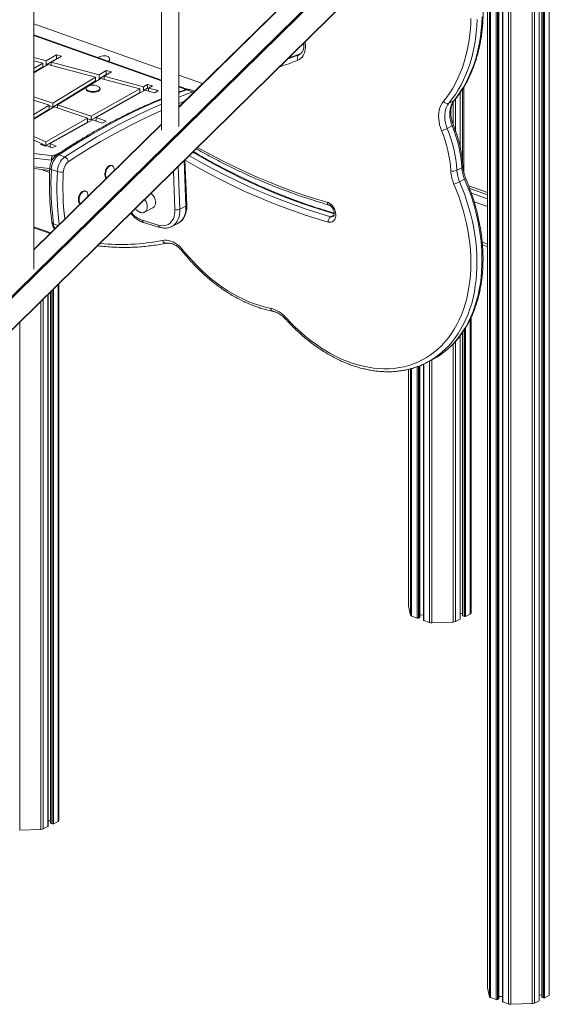
# Model space of a CAD drawing. Units: millimetres. Extents: x -12954 to 34452, y -5845 to 10227.
# Drawn here: x 16564 to 17175, y -2191 to -1055 of the extents above; entities that cross this region are included whole.
import ezdxf

# ---------------------------------------------------------------- set-up
doc = ezdxf.new("R2010")
doc.units = ezdxf.units.MM

msp = doc.modelspace()

# ---------------------------------------------------------------- linework, layer by layer
at = {"color": 7, "linetype": 'Continuous', "lineweight": 15}
for p, q in [((17165.8, -10.5), (17165.8, -2182.4)), ((17163, -2186.2), (17163, -11.9)), ((16747.5, -1178), (16747.5, -667.9)), ((16727.5, -687.5), (16727.5, -1181.9)), ((16580.4, -1342.3), (16580.4, -832.2)), ((16395, -1569.8), (17126.1, -850.9)), ((17103.4, -873.9), (17103.4, -2171.4)), ((17116.4, -2184.3), (17116.4, -877.8)), ((17120.7, -877.5), (17120.7, -2187.7)), ((16894.6, -1010.6), (16747.5, -1155.3)), ((16727.5, -1111.7), (16580.4, -1059.5)), ((16727.5, -1124.4), (16580.4, -1072.2)), ((16580.4, -1098.4), (16594.6, -1102.2)), ((16580.4, -1101.9), (16590.6, -1104.6)), ((16594.6, -1102.2), (16606.3, -1095)), ((16594.6, -1106.7), (16606.3, -1099.6)), ((16600.5, -1103.8), (16612.1, -1096.7)), ((16606.3, -1095), (16612.1, -1096.7)), ((16606.3, -1099.6), (16606.3, -1095)), ((16606.3, -1099.6), (16607, -1099.8)), ((16655.3, -1098), (16654.5, -1098.5)), ((16667.7, -1100.1), (16667.5, -1099.4)), ((16580.4, -1110.8), (16590.6, -1104.6)), ((16580.4, -1116), (16596.5, -1106.2)), ((16580.4, -1115.3), (16590.6, -1109.1)), ((16590.6, -1104.6), (16590.6, -1109.1)), ((16591.3, -1109.3), (16590.6, -1109.1)), ((16594.6, -1102.2), (16594.6, -1106.7)), ((16595.3, -1106.9), (16594.6, -1106.7)), ((16596.5, -1106.2), (16651.5, -1120.8)), ((16600.5, -1103.8), (16655.5, -1118.3)), ((16600.5, -1103.8), (16600.5, -1107.2)), ((16655.5, -1118.3), (16663.9, -1113.2)), ((16663.9, -1113.2), (16669.7, -1114.9)), ((16663.9, -1117.7), (16663.9, -1113.2)), ((16602.2, -1150.8), (16651.5, -1120.8)), ((16607.7, -1152.7), (16657.4, -1122.3)), ((16651.5, -1120.8), (16651.5, -1125.3)), ((16655.5, -1122.9), (16663.9, -1117.7)), ((16655.5, -1118.3), (16655.5, -1122.9)), ((16656.2, -1123.1), (16655.5, -1122.9)), ((16657.4, -1122.3), (16702.5, -1134.3)), ((16661.4, -1119.9), (16669.7, -1114.9)), ((16661.4, -1119.9), (16706.7, -1131.9)), ((16661.4, -1119.9), (16661.4, -1123.4)), ((16663.9, -1117.7), (16664.6, -1117.9)), ((16774.7, -1128.4), (16747.5, -1118.8)), ((16602.2, -1155.4), (16651.5, -1125.3)), ((16640.7, -1134), (16640.7, -1134.9)), ((16646.6, -1165.8), (16702.5, -1134.3)), ((16652.2, -1125.5), (16651.5, -1125.3)), ((16652.1, -1167.6), (16708.5, -1135.9)), ((16656.7, -1134.9), (16656.7, -1134)), ((16702.5, -1134.3), (16702.5, -1138.8)), ((16706.7, -1131.9), (16711.4, -1129.3)), ((16706.7, -1131.9), (16706.7, -1136.4)), ((16706.7, -1136.4), (16711.4, -1133.8)), ((16708.5, -1135.9), (16719.9, -1138.9)), ((16711.4, -1129.3), (16717, -1131.1)), ((16711.4, -1133.8), (16711.4, -1129.3)), ((16711.4, -1133.8), (16712.7, -1134.2)), ((16712.7, -1133.5), (16717, -1131.1)), ((16712.7, -1133.5), (16723.6, -1136.4)), ((16712.7, -1133.5), (16712.7, -1137)), ((16756, -1134.5), (16747.5, -1131.5)), ((16763.7, -1137.9), (16756.8, -1135.5)), ((16765.9, -1137.2), (16760.8, -1135.4)), ((17074.4, -1135.1), (17074.4, -1217.2)), ((16602.2, -1150.8), (16580.4, -1143.5)), ((16598.2, -1153.3), (16580.4, -1147.3)), ((16646.6, -1170.3), (16702.5, -1138.8)), ((16703, -1138.9), (16702.5, -1138.8)), ((16707.2, -1136.6), (16706.7, -1136.4)), ((16723.6, -1136.4), (16719.9, -1138.9)), ((17071.9, -1202.1), (17071.9, -1138.7)), ((16580.4, -1164.1), (16598.2, -1153.3)), ((16580.4, -1169.3), (16603.7, -1155.1)), ((16580.4, -1168.7), (16598.2, -1157.8)), ((16598.2, -1157.8), (16598.2, -1153.3)), ((16602.2, -1155.4), (16598.2, -1154)), ((16602.2, -1155.4), (16602.2, -1150.8)), ((16642.4, -1168.2), (16603.7, -1155.1)), ((16646.6, -1165.8), (16607.7, -1152.7)), ((16607.7, -1156.5), (16607.7, -1152.7)), ((17064.5, -1148.1), (17058.7, -1151.1)), ((16594.1, -1195.4), (16642.4, -1168.2)), ((16599.1, -1197.5), (16647.9, -1170)), ((16642.4, -1172.7), (16642.4, -1168.2)), ((16646.6, -1170.3), (16642.4, -1168.9)), ((16646.6, -1170.3), (16646.6, -1165.8)), ((16659.5, -1173.9), (16647.9, -1170)), ((16663.9, -1171.6), (16652.1, -1167.6)), ((16652.1, -1171.4), (16652.1, -1167.6)), ((16727.5, -1175), (16580.4, -1319.7)), ((16594.1, -1199.9), (16642.4, -1172.7)), ((16663.9, -1171.6), (16659.5, -1173.9)), ((17062.7, -1177.1), (17056.9, -1180)), ((16594.1, -1195.4), (16580.4, -1189.5)), ((16589.9, -1197.8), (16580.4, -1193.7)), ((16588.1, -1198.8), (16589.9, -1197.8)), ((16593.7, -1200.6), (16588.1, -1198.8)), ((16589.9, -1199.4), (16589.9, -1197.8)), ((16594.1, -1199.9), (16589.9, -1198.1)), ((16593.7, -1200.6), (16594.9, -1199.9)), ((16594.1, -1199.9), (16594.1, -1195.4)), ((16601, -1202.5), (16594.9, -1199.9)), ((16605.9, -1200.5), (16599.1, -1197.5)), ((16599.1, -1201.7), (16599.1, -1197.5)), ((16605.9, -1200.5), (16601, -1202.5)), ((16615.9, -1213), (16609, -1210.5)), ((16580.4, -1226.5), (16598.6, -1228.8)), ((16600.6, -1216.8), (16600.6, -1218.2)), ((16670.7, -1223.1), (16670, -1222.9)), ((16756.7, -1268.7), (16754.6, -1216.3)), ((17073.8, -1225.5), (17068, -1228.4)), ((16607.4, -1229.9), (16600.5, -1227.4)), ((16673.2, -1228.4), (16673.2, -1228.2)), ((17077, -1238.7), (17071.2, -1241.6)), ((17082.8, -1249.2), (17103.4, -1256.6)), ((16640.3, -1252.4), (16639.5, -1252.1)), ((16642.7, -1258.4), (16642.7, -1257.5)), ((16707.9, -1276.7), (16717.6, -1271.8)), ((16748.7, -1273.3), (16755.7, -1269.7)), ((16705.4, -1286.1), (16724.1, -1291.6)), ((16706.9, -1288.6), (16725.5, -1294.2)), ((16739.2, -1293.2), (16746.3, -1289.7)), ((16746.3, -1289.7), (16746.5, -1289.6)), ((17097.5, -1314.5), (17103.4, -1316.6)), ((16609.2, -1978.6), (16609.2, -1359.2)), ((16596.7, -1985.4), (16596.7, -1371.5)), ((16599.5, -1368.7), (16599.5, -1981.6)), ((17084.4, -1739.3), (17084.4, -1398.2)), ((17071.9, -1746), (17071.9, -1419.2)), ((17074.7, -1415.3), (17074.7, -1742.2)), ((17025.3, -1744.1), (17025.3, -1453.9)), ((17029.6, -1452), (17029.6, -1747.5)), ((17032.3, -1450.7), (17038.1, -1447.8)), ((17012.3, -1458), (17012.3, -1731.3)), ((17012.3, -1731.3), (17012.3, -1731.4)), ((17012.3, -1731.4), (17014.5, -1741.7)), ((17015.9, -1742.9), (17022.3, -1745.1)), ((17023.7, -1745.1), (17025.1, -1744.4)), ((17025.3, -1741.5), (17029.6, -1741.4)), ((17029.9, -1747.9), (17036.3, -1750.1)), ((17066.3, -1749), (17071.7, -1746.3)), ((17071.9, -1739.8), (17074.7, -1739.7)), ((17075.1, -1742.5), (17076.7, -1743.1)), ((17078.1, -1743.1), (17083.5, -1740.4)), ((17039.2, -1750.5), (17063.6, -1749.6)), ((16591.1, -1988.3), (16596.5, -1985.6)), ((16596.7, -1979.1), (16599.5, -1979)), ((16599.9, -1981.9), (16601.5, -1982.5)), ((16602.9, -1982.4), (16608.3, -1979.7)), ((16564.1, -1989.8), (16588.4, -1988.9)), ((17103.4, -2171.4), (17103.5, -2171.6)), ((17103.5, -2171.6), (17105.6, -2181.9)), ((17163, -2180), (17165.8, -2179.9)), ((17169.2, -2183.2), (17174.6, -2180.5)), ((17107, -2183), (17113.4, -2185.3)), ((17114.8, -2185.2), (17116.2, -2184.5)), ((17116.4, -2181.7), (17120.7, -2181.5)), ((17121.1, -2188), (17127.4, -2190.3)), ((17130.4, -2190.7), (17154.7, -2189.8)), ((17157.4, -2189.2), (17162.8, -2186.5)), ((17166.2, -2182.7), (17167.8, -2183.3))]:
    msp.add_line(p, q, dxfattribs=at)
at = {"color": 8, "linetype": 'Continuous', "lineweight": 15}
for p, q in [((17166.2, -10.3), (17166.2, -2182.7)), ((17167.8, -9.5), (17167.8, -2183.3)), ((17169.2, -8.7), (17169.2, -2183.2)), ((17174.6, -6), (17174.6, -2180.5)), ((17130.4, -15.9), (17130.4, -2190.7)), ((17154.7, -15), (17154.7, -2189.8)), ((17157.4, -14.6), (17157.4, -2189.2)), ((17162.8, -12), (17162.8, -2186.5)), ((16395, -1531.1), (17125.5, -812.7)), ((17126.3, -813.9), (16395, -1533.1)), ((16395, -1569.5), (17126.3, -850.3)), ((17103.5, -873.9), (17103.5, -2171.6)), ((17127.4, -871.9), (17127.4, -2190.3)), ((17105.6, -875.1), (17105.6, -2181.9)), ((17107, -875.5), (17107, -2183)), ((17113.4, -876.7), (17113.4, -2185.3)), ((17114.8, -877.3), (17114.8, -2185.2)), ((17116.2, -877.7), (17116.2, -2184.5)), ((17121.1, -877.4), (17121.1, -2188)), ((16894.6, -1011.1), (16747.5, -1155.8)), ((16727.5, -1125), (16580.4, -1072.9)), ((16885.9, -1095.2), (16887, -1094.6)), ((16885.9, -1095.2), (16886.5, -1094.9)), ((16754.7, -1134.7), (16747.5, -1132.1)), ((16756.8, -1135.5), (16747.5, -1138.8)), ((16753.4, -1136), (16754.8, -1135.3)), ((16754.8, -1135.3), (16755, -1135.3)), ((17076.2, -1132.1), (17076.2, -1231.6)), ((17066.3, -1146.3), (17066.3, -1182.5)), ((17071.7, -1139.1), (17071.7, -1201)), ((16754.3, -1148.7), (16747.5, -1151.3)), ((17063.6, -1150.1), (17063.6, -1175.2)), ((16727.5, -1175.4), (16580.4, -1320.1)), ((16580.4, -1208.9), (16602.1, -1211.6)), ((16600.6, -1216.8), (16580.4, -1214.3)), ((16603.4, -1211.5), (16611.8, -1207.3)), ((16580.4, -1224.2), (16598.7, -1226.5)), ((16601.2, -1216.9), (16600.6, -1216.8)), ((16746.7, -1224), (16748.7, -1273.3)), ((16755.7, -1269.7), (16753.6, -1217.2)), ((16598.5, -1230.9), (16589.3, -1227.6)), ((16743, -1273.7), (16741.3, -1229.4)), ((17081.7, -1246.3), (17103.4, -1254)), ((17084.8, -1254.7), (17103.4, -1261.3)), ((17088, -1264.6), (17103.4, -1270.1)), ((16922.5, -1281.9), (16926.5, -1279.9)), ((16599.9, -1300.5), (16580.4, -1293.6)), ((16599, -1301.4), (16580.4, -1294.8)), ((16608.5, -1292), (16602.9, -1290)), ((17097.3, -1311.4), (17103.4, -1313.6)), ((16608.3, -1360.1), (16608.3, -1979.7)), ((16596.5, -1371.7), (16596.5, -1985.6)), ((16599.9, -1368.4), (16599.9, -1981.9)), ((16601.5, -1366.8), (16601.5, -1982.5)), ((16602.9, -1365.4), (16602.9, -1982.4)), ((16588.4, -1379.7), (16588.4, -1988.9)), ((16591.1, -1377), (16591.1, -1988.3)), ((16564.1, -1403.6), (16564.1, -1989.8)), ((17083.5, -1400.2), (17083.5, -1740.4)), ((17071.7, -1419.5), (17071.7, -1746.3)), ((17075.1, -1414.7), (17075.1, -1742.5)), ((17076.7, -1412.3), (17076.7, -1743.1)), ((17078.1, -1410), (17078.1, -1743.1)), ((17063.6, -1428.9), (17063.6, -1749.6)), ((17066.3, -1426), (17066.3, -1749)), ((17025.1, -1454), (17025.1, -1744.4)), ((17029.9, -1451.9), (17029.9, -1747.9)), ((17036.3, -1448.7), (17036.3, -1750.1)), ((17039.2, -1447.2), (17039.2, -1750.5)), ((17012.3, -1458), (17012.3, -1731.4)), ((17014.5, -1457.5), (17014.5, -1741.7)), ((17015.9, -1457.1), (17015.9, -1742.9)), ((17022.3, -1455), (17022.3, -1745.1)), ((17023.7, -1454.5), (17023.7, -1745.1))]:
    msp.add_line(p, q, dxfattribs=at)
at = {"color": 8, "linetype": 'Continuous', "lineweight": 15, "flags": 128}
for points in [[(17052.5, -1148.8), (17056.3, -1144), (17059.9, -1138.9), (17063.3, -1133.5), (17066.4, -1127.9), (17069.3, -1122), (17072, -1115.9), (17074.4, -1109.7), (17076.6, -1103.2), (17078.5, -1096.5), (17080.1, -1089.6), (17081.5, -1082.6), (17082.6, -1075.4), (17083.4, -1068.1), (17084, -1060.6), (17084.3, -1053.1)], [(17091.3, -1054.4), (17091, -1062.1), (17090.3, -1069.6), (17089.4, -1077), (17088.3, -1084.2), (17086.8, -1091.3), (17085.1, -1098.2), (17083.2, -1104.9), (17081, -1111.5), (17078.5, -1117.8), (17075.8, -1124), (17072.9, -1129.9), (17069.7, -1135.5), (17066.3, -1141), (17062.6, -1146.1), (17058.7, -1151.1)], [(17064.5, -1148.1), (17068.4, -1143.2), (17072, -1138), (17075.5, -1132.6), (17078.7, -1126.9), (17081.6, -1121), (17084.3, -1114.9), (17086.8, -1108.6), (17089, -1102), (17090.9, -1095.3), (17092.6, -1088.4), (17094.1, -1081.3), (17095.2, -1074), (17096.1, -1066.7), (17096.8, -1059.1), (17097.1, -1051.5)], [(16893, -1080.1), (16893.2, -1080.9), (16893.5, -1083.7), (16893.5, -1086.4), (16893.3, -1089), (16892.8, -1091.5), (16892, -1093.8), (16891, -1095.8), (16889.7, -1097.7), (16888.3, -1099.2), (16886.6, -1100.4), (16884.7, -1101.4)], [(16872.6, -1100.2), (16875.6, -1099.1), (16885.9, -1095.2)], [(16888.6, -1093.5), (16881.4, -1096.2), (16874, -1098.8)], [(16727.5, -1146.7), (16719.9, -1149.8), (16707.6, -1155.3), (16695.3, -1161.1), (16682.9, -1167.2), (16670.6, -1173.6), (16658.2, -1180.4), (16645.9, -1187.4), (16633.6, -1194.8), (16621.3, -1202.5), (16609, -1210.5)], [(16747.5, -1143.9), (16751.5, -1142.4), (16763.7, -1137.9)], [(16763.7, -1137.9), (16765.2, -1137.6), (16765.6, -1137.5)], [(16763.7, -1137.9), (16764.5, -1138.3), (16764.7, -1138.4)], [(16615.9, -1213), (16628.2, -1205), (16640.5, -1197.3), (16652.8, -1189.9), (16665.1, -1182.8), (16677.5, -1176), (16689.8, -1169.6), (16702.1, -1163.5), (16714.5, -1157.7), (16726.8, -1152.3), (16727.5, -1152)], [(17065.3, -1147.5), (17065.1, -1147.8), (17064.5, -1148.1)], [(16727.5, -1159.5), (16718.2, -1163.7), (16705.9, -1169.4), (16693.6, -1175.5), (16681.4, -1181.9), (16669.1, -1188.6), (16656.8, -1195.7), (16644.5, -1203), (16632.3, -1210.7), (16620.1, -1218.7)], [(16769.1, -1202), (16772.5, -1203.9), (16785.6, -1211.1), (16798.8, -1217.9), (16812.1, -1224.5), (16825.3, -1230.7), (16838.6, -1236.6), (16851.9, -1242.1), (16865.2, -1247.4), (16878.5, -1252.3), (16891.8, -1256.9), (16905.1, -1261.2), (16918.4, -1265.1)], [(16759.5, -1211.5), (16759.7, -1211.6), (16773.1, -1219.3), (16786.6, -1226.6), (16800.1, -1233.6), (16813.6, -1240.3), (16827.2, -1246.6), (16840.8, -1252.7), (16854.4, -1258.4), (16868, -1263.8), (16881.7, -1268.8), (16895.3, -1273.5), (16908.9, -1277.9), (16922.5, -1281.9)], [(16926.7, -1278.5), (16914.7, -1274.9), (16901.1, -1270.6), (16887.5, -1265.9), (16873.8, -1260.8), (16860.2, -1255.5), (16846.6, -1249.8), (16833, -1243.7), (16819.4, -1237.4), (16805.9, -1230.7), (16792.4, -1223.7), (16778.9, -1216.3), (16765.5, -1208.7), (16763.5, -1207.5)], [(16598.7, -1225.9), (16598.7, -1226.1), (16598.9, -1226.5), (16599.3, -1226.8), (16599.8, -1227.1), (16600.5, -1227.4)], [(16919.6, -1288.1), (16905.9, -1284.1), (16892.2, -1279.7), (16878.5, -1274.9), (16864.8, -1269.9), (16851, -1264.5), (16837.3, -1258.7), (16823.7, -1252.7), (16810, -1246.3), (16796.4, -1239.5), (16782.8, -1232.5), (16769.3, -1225.1), (16755.8, -1217.4), (16754.6, -1216.7)], [(17071.2, -1241.6), (17074.3, -1249.1), (17077.1, -1256.7), (17079.7, -1264.4), (17082, -1272.1), (17084.1, -1279.8), (17085.9, -1287.5), (17087.5, -1295.2), (17088.8, -1302.9), (17089.8, -1310.5), (17090.5, -1318.1), (17091, -1325.6), (17091.2, -1333.1), (17091.2, -1340.5), (17090.8, -1347.7), (17090.2, -1354.8), (17089.3, -1361.8), (17088.2, -1368.7), (17086.7, -1375.4), (17085.1, -1381.9), (17083.1, -1388.2), (17080.9, -1394.4), (17078.4, -1400.3), (17075.7, -1406), (17072.8, -1411.4), (17069.6, -1416.7), (17066.2, -1421.6), (17062.5, -1426.3), (17058.7, -1430.8), (17054.6, -1434.9), (17050.3, -1438.8), (17045.8, -1442.3), (17041.2, -1445.6), (17039.4, -1446.7)], [(17045.1, -1443.9), (17047, -1442.7), (17051.6, -1439.4), (17056.1, -1435.9), (17060.4, -1432), (17064.4, -1427.8), (17068.3, -1423.4), (17072, -1418.7), (17075.4, -1413.7), (17078.6, -1408.5), (17081.5, -1403.1), (17084.2, -1397.4), (17086.7, -1391.4), (17088.9, -1385.3), (17090.8, -1379), (17092.5, -1372.5), (17093.9, -1365.8), (17095.1, -1358.9), (17096, -1351.9), (17096.6, -1344.8), (17096.9, -1337.5), (17097, -1330.2), (17096.8, -1322.7), (17096.3, -1315.2), (17095.6, -1307.6), (17094.5, -1299.9), (17093.3, -1292.3), (17091.7, -1284.6), (17089.9, -1276.8), (17087.8, -1269.1), (17085.5, -1261.5), (17082.9, -1253.8), (17080, -1246.2), (17077, -1238.7)], [(16746.5, -1289.6), (16747.9, -1288.7), (16749.8, -1287.2), (16751.4, -1285.4), (16752.8, -1283.3), (16753.9, -1281), (16754.8, -1278.5), (16755.4, -1275.7), (16755.7, -1272.8), (16755.7, -1269.7)], [(16748.7, -1273.3), (16748.6, -1276.3), (16748.3, -1279.3), (16747.7, -1282), (16746.9, -1284.6), (16745.7, -1286.9), (16744.3, -1289), (16742.7, -1290.8), (16740.9, -1292.3), (16739.2, -1293.2)], [(16732.9, -1312.5), (16732.9, -1312.5), (16732.2, -1312.6), (16731.5, -1312.4), (16730.8, -1312.1), (16730.1, -1311.6), (16729.5, -1310.9), (16729.1, -1310.1), (16728.7, -1309.3)], [(16751.7, -1322), (16751.7, -1322), (16751.6, -1321.8), (16751.7, -1321.4), (16752, -1321), (16752.3, -1320.5)], [(16870.8, -1400.4), (16870.8, -1400.3), (16870.7, -1400.1), (16870.7, -1399.7), (16870.9, -1399.2), (16871.3, -1398.6)]]:
    msp.add_lwpolyline(points, dxfattribs=at)
at = {"color": 7, "linetype": 'Continuous', "lineweight": 15, "flags": 128}
for points in [[(16666.6, -1102.8), (16667.2, -1101.7), (16667.6, -1100.6), (16667.5, -1099.5), (16667.1, -1098.5), (16666.3, -1097.6), (16665.3, -1097), (16663.9, -1096.5), (16662.4, -1096.3), (16661.9, -1096.2)], [(16885.9, -1095.2), (16885.3, -1095.6), (16884.8, -1096.2), (16884.4, -1096.9), (16884.2, -1097.7), (16884.1, -1098.6), (16884.2, -1099.5), (16884.4, -1100.5), (16884.7, -1101.4)], [(16641.9, -1132.2), (16641.2, -1132.8), (16640.8, -1133.5), (16640.7, -1134.2), (16641, -1135), (16641.6, -1135.6), (16642.6, -1136.2), (16643.9, -1136.7), (16645.4, -1137.1), (16647, -1137.3), (16648.7, -1137.4), (16650.5, -1137.3), (16652.1, -1137.1), (16653.6, -1136.7), (16654.8, -1136.2)], [(16640.7, -1134.9), (16640.7, -1135.1), (16641, -1135.9), (16641.6, -1136.5), (16642.6, -1137.2), (16643.9, -1137.6), (16645.4, -1138), (16647, -1138.3), (16648.7, -1138.3), (16650.5, -1138.2), (16652.1, -1138), (16653.6, -1137.6), (16654.8, -1137.1)], [(16654.8, -1136.2), (16655.8, -1135.6), (16656.4, -1134.9), (16656.7, -1134.2), (16656.6, -1133.5), (16656.1, -1132.8), (16655.4, -1132.2)], [(16754.8, -1135.3), (16754.9, -1135.2), (16755, -1135.1), (16755, -1135), (16755, -1134.9), (16755, -1134.9), (16754.9, -1134.8), (16754.8, -1134.7), (16754.7, -1134.7)], [(17050.4, -1182.7), (17049.1, -1179.2), (17048.2, -1175.8), (17047.5, -1172.3), (17047.1, -1168.9), (17047, -1165.5), (17047.2, -1162.2), (17047.7, -1159.1), (17048.5, -1156.2), (17049.6, -1153.5), (17050.9, -1151), (17052.5, -1148.8)], [(17058.7, -1151.1), (17057.3, -1153.1), (17056, -1155.5), (17055.1, -1158.1), (17054.5, -1160.9), (17054.1, -1163.9), (17054.1, -1167), (17054.3, -1170.3), (17054.9, -1173.5), (17055.8, -1176.8), (17056.9, -1180)], [(17062.7, -1177.1), (17061.6, -1173.9), (17060.7, -1170.6), (17060.1, -1167.3), (17059.9, -1164.1), (17059.9, -1161), (17060.2, -1158), (17060.9, -1155.2), (17061.8, -1152.6), (17063, -1150.2), (17064.5, -1148.1)], [(16670, -1222.9), (16669.7, -1222.8), (16668.7, -1222.7), (16667.6, -1223), (16666.4, -1223.7), (16665.4, -1224.6), (16664.4, -1225.8), (16663.5, -1227.3), (16662.9, -1228.9), (16662.4, -1230.5), (16662.2, -1232.2), (16662.2, -1233.8), (16662.4, -1235.2), (16662.9, -1236.4), (16663.5, -1237.3), (16663.9, -1237.6)], [(16673.2, -1227.6), (16673.1, -1226.6), (16672.7, -1225.3), (16672.1, -1224.2), (16671.4, -1223.5), (16670.5, -1223), (16669.4, -1223), (16668.3, -1223.3), (16667.2, -1223.9), (16666.1, -1224.9), (16665.2, -1226.1), (16664.3, -1227.6), (16663.6, -1229.1), (16663.2, -1230.8), (16662.9, -1232.5), (16662.9, -1234), (16663.2, -1235.4), (16663.6, -1236.6), (16664.1, -1237.3)], [(16871.3, -1398.6), (16876.6, -1404.3), (16882, -1409.7), (16887.6, -1414.8), (16893.2, -1419.7), (16899, -1424.4), (16904.9, -1428.7), (16910.8, -1432.8), (16916.8, -1436.6), (16922.9, -1440.1), (16929, -1443.3), (16935.2, -1446.2), (16941.3, -1448.7), (16947.5, -1451), (16953.7, -1452.9), (16959.9, -1454.5), (16966, -1455.7), (16972.1, -1456.6), (16978.1, -1457.2), (16984.1, -1457.5), (16990, -1457.3), (16995.8, -1456.9), (17001.5, -1456.1), (17007.1, -1455), (17012.5, -1453.6), (17017.9, -1451.8), (17023.1, -1449.7), (17028.1, -1447.2), (17033, -1444.5), (17037.7, -1441.4), (17042.2, -1438), (17046.5, -1434.3), (17050.7, -1430.4), (17054.6, -1426.1), (17058.3, -1421.6), (17061.8, -1416.8), (17065, -1411.7), (17068, -1406.4), (17070.8, -1400.8), (17073.3, -1395.1), (17075.6, -1389.1), (17077.6, -1382.9), (17079.4, -1376.5), (17080.8, -1369.9), (17082, -1363.2), (17083, -1356.3), (17083.7, -1349.3), (17084.1, -1342.1), (17084.2, -1334.8), (17084, -1327.5), (17083.6, -1320), (17082.9, -1312.5), (17081.9, -1305), (17080.7, -1297.4), (17079.2, -1289.8), (17077.4, -1282.1), (17075.4, -1274.5), (17073.1, -1266.9), (17070.5, -1259.3), (17067.7, -1251.8), (17064.7, -1244.4)], [(16639.5, -1252.1), (16639.2, -1252.1), (16638.2, -1252), (16637.1, -1252.3), (16636, -1252.9), (16634.9, -1253.9), (16633.9, -1255.1), (16633.1, -1256.6), (16632.4, -1258.2), (16632, -1259.8), (16631.7, -1261.5), (16631.7, -1263), (16632, -1264.4), (16632.4, -1265.6), (16633.1, -1266.5), (16633.9, -1267.1)], [(16642.7, -1256.9), (16642.6, -1255.9), (16642.3, -1254.6), (16641.7, -1253.5), (16640.9, -1252.7), (16640, -1252.3), (16639, -1252.3), (16637.9, -1252.6), (16636.8, -1253.2), (16635.7, -1254.2), (16634.7, -1255.4), (16633.9, -1256.8), (16633.2, -1258.4), (16632.7, -1260.1), (16632.5, -1261.7), (16632.5, -1263.3), (16632.7, -1264.7), (16633.2, -1265.9), (16633.9, -1266.8), (16634, -1266.9)], [(16918.4, -1265.1), (16920.1, -1265.7), (16921.7, -1266.7), (16923.2, -1268), (16924.6, -1269.5), (16925.9, -1271.3), (16926.9, -1273.2), (16927.7, -1275.2), (16928.2, -1277.3), (16928.5, -1279.3), (16928.4, -1281.2), (16928.1, -1283), (16927.5, -1284.6), (16926.6, -1286), (16925.5, -1287.1), (16924.2, -1287.9), (16922.8, -1288.3), (16921.2, -1288.4), (16919.6, -1288.1)], [(16707.8, -1276.8), (16707.9, -1276.7), (16707.9, -1276.7)], [(16724.1, -1291.6), (16726.5, -1292.2), (16728.8, -1292.3), (16731.1, -1292.2), (16733.2, -1291.6), (16735.2, -1290.8), (16737, -1289.6), (16738.6, -1288), (16740, -1286.2), (16741.2, -1284.1), (16742.1, -1281.8), (16742.7, -1279.2), (16743, -1276.5), (16743, -1273.7)], [(16728.7, -1309.3), (16731, -1309), (16733.4, -1309), (16735.9, -1309.4), (16738.3, -1310.1), (16740.8, -1311.1), (16743.3, -1312.4), (16745.7, -1314), (16748.1, -1315.9), (16750.3, -1318.1), (16752.3, -1320.5)], [(16752.3, -1320.5), (16757.5, -1326.7), (16762.8, -1332.6), (16768.2, -1338.3), (16773.8, -1343.7), (16779.5, -1348.9), (16785.3, -1353.9), (16791.2, -1358.5), (16797.2, -1362.9), (16803.3, -1366.9), (16809.5, -1370.7), (16815.7, -1374.1), (16822, -1377.2), (16828.3, -1380), (16834.6, -1382.4), (16840.9, -1384.5), (16847.2, -1386.3), (16853.4, -1387.7)], [(17038.1, -1447.8), (17042.1, -1445.6), (17045.1, -1443.9)]]:
    msp.add_lwpolyline(points, dxfattribs=at)
at = {"color": 7, "linetype": 'Continuous', "lineweight": 15}
for centre, radius, start, end in [((16661.6, -1108.4), 12.2, 88.3648, 121.3046), ((16664.1, -1101), 3.7, 326.6134, 13.0022), ((16648.7, -1142.3), 12.2, 56.2338, 123.7662), ((16654.1, -1134.6), 2.64, 286.3468, 352.1813), ((17057.1, -1145.7), 5.58, 214.1081, 287.102), ((17036.1, -1137.4), 47.5, 287.539, 296.0798), ((16914.3, -1238.2), 154, 3.627, 22.1813), ((16920.1, -1235.3), 154, 3.627, 22.1813), ((16913.8, -1238.3), 147.5, 3.627, 22.1813), ((16622.9, -1228.2), 22.5, 128.3449, 178.1603), ((16602.6, -1209.6), 2.03, 253.8652, 292.5307), ((16629.7, -1230.5), 22.3, 128.1513, 178.354), ((16613.1, -1219.4), 6.99, 6.1717, 66.826), ((16629.4, -1230.4), 15, 128.3325, 178.1728), ((17113.2, -1223), 39.5, 183.67, 203.4221), ((16952.6, -1245), 352.5, 177.1511, 187.345), ((16611, -1219.3), 11.2, 251.3219, 287.9902), ((16661, -1228.2), 12.2, 0, 2.5078), ((17063.6, -1218.2), 11.1, 256.1264, 293.1486), ((17107, -1226.1), 46.1, 183.67, 203.4221), ((17107.5, -1225.9), 39.5, 183.67, 203.4221), ((17043.2, -1184.9), 63.2, 289.8362, 296.2459), ((16630.6, -1257.5), 12.2, 0, 2.5078), ((16707.3, -1265.8), 13.5, 0.8989, 53.7896), ((16714, -1266.1), 6.7, 301.699, 4.3642), ((16745.3, -1265.4), 8.62, 254.7779, 292.9833), ((16845.6, -1420.5), 33.8, 40.4267, 76.5312), ((16991.9, -1370.4), 89.9, 291.2015, 301.9056), ((17016.3, -1740.9), 1.98, 203.5206, 258.3371), ((17022.9, -1743.2), 2.02, 251.6494, 292.5856), ((17025, -1744.1), 0.339, 287.3519, 351.1762), ((17030, -1747.4), 0.439, 194.4888, 261.1387), ((17063.5, -1742.8), 6.82, 270.6494, 294.1655), ((17071.6, -1746), 0.339, 287.3519, 351.1762), ((17075.1, -1742.1), 0.439, 194.4888, 261.1387), ((17077.3, -1741.2), 2.02, 251.6494, 292.5856), ((17083.1, -1739.1), 1.36, 287.3519, 351.1762), ((17038.8, -1742.4), 8.12, 251.9562, 272.8638), ((16596.4, -1985.3), 0.339, 287.3519, 351.1762), ((16599.9, -1981.4), 0.439, 194.4888, 261.1387), ((16602.1, -1980.5), 2.02, 251.6494, 292.5856), ((16607.9, -1978.4), 1.36, 287.3519, 351.1762), ((16588.3, -1982.1), 6.82, 270.6494, 294.1655), ((17107.4, -2181.1), 1.98, 203.5206, 258.3371), ((17114, -2183.4), 2.02, 251.6494, 292.5856), ((17116.1, -2184.2), 0.339, 287.3519, 351.1762), ((17121.1, -2187.6), 0.439, 194.4888, 261.1387), ((17130, -2182.6), 8.12, 251.9562, 272.8638), ((17154.6, -2182.9), 6.82, 270.6494, 294.1655), ((17162.7, -2186.1), 0.339, 287.3519, 351.1762), ((17166.3, -2182.3), 0.439, 194.4888, 261.1387), ((17168.5, -2181.4), 2.02, 251.6494, 292.5856)]:
    msp.add_arc(centre, radius, start, end, dxfattribs=at)
at = {"color": 8, "linetype": 'Continuous', "lineweight": 15}
for centre, radius, start, end in [((16764.5, -803.2), 321.5, 287.9514, 291.9599), ((16755.5, -1136.1), 1.68, 72.5718, 119.7551), ((16755.8, -1138.3), 2.97, 69.2275, 108.4751), ((16759, -1141), 5.87, 71.6399, 111.0859), ((17062, -1174.6), 2.62, 286.3324, 320.7448), ((16602, -1215.2), 3.98, 47.9069, 69.343), ((16607.9, -1213), 2.64, 66.5501, 120.8906), ((17073.3, -1224), 1.64, 286.0126, 351.2704), ((16960.4, -1247.4), 353.4, 177.1577, 187.0734), ((16964.4, -1247.2), 350.5, 177.1804, 186.1427), ((17075.9, -1235.6), 3.32, 288.5012, 315.2792), ((16704.4, -1271), 6.7, 301.699, 4.3642), ((16697.4, -1270.8), 13.7, 1.2347, 39.3961), ((16755.3, -1268.5), 1.33, 286.4129, 351.3043), ((16714.1, -1260.4), 27.1, 218.0115, 251.3029), ((16923.7, -1278), 4.07, 253.2445, 295.5992), ((16603.4, -1287.8), 2.28, 193.1937, 259.1431), ((16617.9, -1288.3), 15.1, 186.3814, 209.1962), ((16707.9, -1286.3), 2.5, 173.7786, 244.9405), ((16726.6, -1291.9), 2.5, 173.7738, 244.9788), ((16681.2, -1074.6), 239.4, 264.0658, 281.424), ((16856.8, -1387.8), 3.39, 178.3945, 250.373)]:
    msp.add_arc(centre, radius, start, end, dxfattribs=at)
at = {"color": 7, "linetype": 'Continuous', "lineweight": 15}
for points, knots in [([(17065.3, -1147.5), (17066, -1146.7), (17067.9, -1144.3), (17071, -1140.2), (17074.4, -1135.2), (17077.6, -1129.9), (17080.6, -1124.4), (17083.3, -1118.7), (17085.9, -1112.8), (17088.2, -1106.7), (17090.3, -1100.4), (17092.2, -1093.9), (17093.8, -1087.3), (17095.2, -1080.6), (17096.3, -1073.7), (17097.2, -1066.6), (17097.8, -1059.5), (17098.3, -1052.2), (17098.4, -1044.9), (17098.3, -1037.4), (17098, -1029.9), (17097.4, -1022.4), (17096.6, -1014.7), (17095.6, -1007.1), (17094.3, -999.4), (17092.8, -991.7), (17091, -984), (17089, -976.3), (17086.8, -968.6), (17084.3, -960.9), (17081.6, -953.3), (17078.7, -945.7), (17075.6, -938.2), (17072.3, -930.8), (17068.8, -923.5), (17065.7, -917.5), (17063.8, -914), (17063.2, -912.8)], [0, 0, 0, 0, 0.015649, 0.044844, 0.074058, 0.103304, 0.132578, 0.161879, 0.191206, 0.220555, 0.249925, 0.279311, 0.308712, 0.338125, 0.367548, 0.396979, 0.426414, 0.455854, 0.485297, 0.514741, 0.544185, 0.573629, 0.603072, 0.632514, 0.661954, 0.691392, 0.720828, 0.750263, 0.779696, 0.809127, 0.838557, 0.867986, 0.897414, 0.926842, 0.956269, 0.985697, 1, 1, 1, 1]), ([(16891.6, -1081.5), (16891.7, -1081.9), (16891.8, -1083.2), (16891.8, -1085), (16891.5, -1087), (16891.1, -1088.8), (16890.6, -1090.5), (16889.8, -1091.9), (16889, -1093.1), (16887.9, -1094.1), (16887.1, -1094.6), (16886.6, -1094.9), (16886.5, -1094.9)], [0, 0, 0, 0, 0.066998, 0.17721, 0.287144, 0.397024, 0.507235, 0.618561, 0.73228, 0.850294, 0.974939, 1, 1, 1, 1]), ([(16888.4, -1093.6), (16887.9, -1093.8), (16884.4, -1095.2), (16879.6, -1096.9), (16875.3, -1098.3), (16874.1, -1098.7)], [0, 0, 0, 0, 0.096535, 0.753776, 1, 1, 1, 1]), ([(16754.8, -1135.4), (16752.8, -1136.2), (16750.4, -1137), (16747.9, -1137.9), (16747.5, -1138.1)], [0, 0, 0, 0, 0.8316208, 1, 1, 1, 1]), ([(16760.8, -1135.4), (16760.5, -1135.3), (16759.7, -1135), (16758.3, -1134.9), (16756.6, -1135), (16755.5, -1135.2), (16754.9, -1135.4), (16754.8, -1135.4)], [0, 0, 0, 0, 0.1617484, 0.427195, 0.6906969, 0.9631299, 1, 1, 1, 1]), ([(16757, -1135), (16756.9, -1135), (16756.6, -1134.7), (16756.3, -1134.6), (16756, -1134.5)], [0, 0, 0, 0, 0.099092, 1, 1, 1, 1]), ([(16727.5, -1145.8), (16726.9, -1146.1), (16722.3, -1147.9), (16713.9, -1151.5), (16702.3, -1156.7), (16690.7, -1162.2), (16679.1, -1168), (16667.4, -1174.1), (16655.8, -1180.5), (16644.2, -1187.1), (16632.6, -1194), (16621.2, -1201.1), (16612.6, -1206.7), (16607.8, -1209.9), (16606.6, -1210.7)], [0, 0, 0, 0, 0.016133, 0.112095, 0.208068, 0.30405, 0.40004, 0.496038, 0.592042, 0.688052, 0.784067, 0.880085, 0.971061, 1, 1, 1, 1]), ([(17064, -1176.3), (17063.8, -1175.8), (17063.3, -1174.4), (17062.5, -1171.9), (17061.8, -1169.1), (17061.3, -1166.2), (17061, -1163.4), (17061, -1160.7), (17061.2, -1158.1), (17061.5, -1155.7), (17062.1, -1153.4), (17062.9, -1151.4), (17063.9, -1149.5), (17064.7, -1148.3), (17065.2, -1147.7), (17065.3, -1147.5)], [0, 0, 0, 0, 0.043777, 0.128983, 0.214097, 0.299065, 0.383869, 0.468514, 0.553034, 0.637508, 0.722039, 0.806846, 0.892262, 0.976242, 1, 1, 1, 1]), ([(17075, -1224.2), (17074.9, -1223.2), (17074.7, -1220.3), (17074.2, -1215.5), (17073.4, -1209.7), (17072.4, -1203.9), (17071.1, -1198.1), (17069.5, -1192.3), (17067.8, -1186.6), (17065.9, -1181.2), (17064.6, -1177.8), (17064, -1176.3)], [0, 0, 0, 0, 0.063661, 0.183582, 0.303491, 0.423387, 0.543268, 0.663134, 0.782984, 0.902823, 1, 1, 1, 1]), ([(16767.6, -1203.5), (16768.4, -1203.9), (16773.2, -1206.7), (16782.2, -1211.6), (16794.5, -1218.1), (16806.9, -1224.4), (16819.3, -1230.4), (16831.8, -1236.1), (16844.2, -1241.5), (16856.7, -1246.6), (16869.2, -1251.5), (16881.7, -1256), (16894.2, -1260.3), (16906.5, -1264.2), (16915.2, -1266.8), (16919.7, -1268.1), (16920.3, -1268.3)], [0, 0, 0, 0, 0.0150804, 0.0965763, 0.178071, 0.2595641, 0.3410552, 0.422544, 0.5040303, 0.5855135, 0.6669933, 0.7484693, 0.8299411, 0.911408, 0.9885734, 1, 1, 1, 1]), ([(16606.6, -1210.7), (16606.3, -1210.9), (16605.4, -1211.5), (16604.2, -1212.7), (16602.8, -1214.3), (16601.6, -1216), (16600.6, -1217.9), (16599.8, -1220), (16599.2, -1222.1), (16598.8, -1224.1), (16598.7, -1225.3), (16598.7, -1225.9)], [0, 0, 0, 0, 0.07119, 0.188884, 0.307986, 0.427634, 0.546903, 0.665858, 0.784964, 0.904735, 1, 1, 1, 1]), ([(16602.1, -1211.6), (16602.1, -1211.6), (16601.9, -1211.7), (16601.6, -1212.1), (16601.2, -1212.9), (16600.9, -1214.1), (16600.6, -1215.5), (16600.6, -1216.3), (16600.6, -1216.8)], [0, 0, 0, 0, 0.003575, 0.144847, 0.359041, 0.572803, 0.786399, 1, 1, 1, 1]), ([(16926.7, -1277.8), (16926.2, -1277.7), (16921.5, -1276.3), (16912.6, -1273.6), (16900.1, -1269.6), (16887.6, -1265.2), (16875, -1260.5), (16862.5, -1255.6), (16850, -1250.4), (16837.5, -1244.9), (16825, -1239.1), (16812.5, -1233), (16800, -1226.7), (16787.6, -1220.1), (16775.7, -1213.5), (16767.9, -1208.9), (16764.2, -1206.8)], [0, 0, 0, 0, 0.009149, 0.086003, 0.162855, 0.239701, 0.316543, 0.393381, 0.470215, 0.547046, 0.623874, 0.700699, 0.777522, 0.854343, 0.931162, 1, 1, 1, 1]), ([(16598.7, -1225.9), (16598.6, -1227.5), (16598.4, -1232), (16598.3, -1239.5), (16598.3, -1248.2), (16598.5, -1256.9), (16598.9, -1265.4), (16599.5, -1273.8), (16600.3, -1281.5), (16600.9, -1286.2), (16601.1, -1288.3)], [0, 0, 0, 0, 0.0723, 0.209501, 0.346725, 0.483969, 0.621235, 0.758521, 0.895827, 1, 1, 1, 1]), ([(17078.3, -1237.9), (17078.1, -1237.4), (17077.5, -1236), (17076.7, -1233.6), (17075.9, -1230.7), (17075.3, -1227.8), (17075.1, -1225.7), (17075, -1224.5), (17075, -1224.2)], [0, 0, 0, 0, 0.1068902, 0.3149616, 0.5228385, 0.7303788, 0.9375286, 1, 1, 1, 1]), ([(17045.3, -1443.8), (17045.5, -1443.6), (17047.2, -1442.6), (17050.4, -1440.4), (17054.7, -1437.1), (17058.9, -1433.6), (17062.9, -1429.8), (17066.7, -1425.7), (17070.3, -1421.4), (17073.7, -1416.8), (17076.9, -1412), (17080, -1407), (17082.7, -1401.8), (17085.3, -1396.4), (17087.7, -1390.8), (17089.8, -1384.9), (17091.7, -1378.9), (17093.3, -1372.8), (17094.8, -1366.5), (17095.9, -1360), (17096.9, -1353.4), (17097.6, -1346.7), (17098, -1339.9), (17098.2, -1333), (17098.2, -1326), (17097.9, -1318.9), (17097.3, -1311.7), (17096.6, -1304.6), (17095.6, -1297.3), (17094.3, -1290.1), (17092.8, -1282.8), (17091.1, -1275.5), (17089.1, -1268.3), (17086.9, -1261), (17084.5, -1253.8), (17081.9, -1246.8), (17079.8, -1241.5), (17078.6, -1238.6), (17078.3, -1237.9)], [0, 0, 0, 0, 0.003679, 0.03246, 0.061251, 0.090059, 0.118891, 0.147751, 0.176643, 0.205571, 0.234534, 0.263532, 0.292564, 0.321629, 0.350723, 0.379842, 0.408985, 0.438147, 0.467325, 0.496515, 0.525716, 0.554925, 0.584139, 0.613357, 0.642576, 0.671797, 0.701017, 0.730236, 0.759453, 0.788669, 0.817882, 0.847094, 0.876303, 0.905511, 0.934716, 0.963921, 0.991589, 1, 1, 1, 1]), ([(16746.5, -1289.5), (16746.9, -1289.3), (16748, -1288.7), (16749.6, -1287.5), (16751.3, -1285.9), (16752.8, -1284), (16754, -1281.9), (16755, -1279.6), (16755.8, -1277.2), (16756.4, -1274.6), (16756.7, -1271.8), (16756.7, -1269.9), (16756.7, -1268.8), (16756.7, -1268.7)], [0, 0, 0, 0, 0.064231, 0.164084, 0.264082, 0.364716, 0.46634, 0.569126, 0.673055, 0.777954, 0.883567, 0.984682, 1, 1, 1, 1]), ([(16920.1, -1268.2), (16920.3, -1268.3), (16920.6, -1268.4), (16921.4, -1268.7), (16922.4, -1269.4), (16923.3, -1270.3), (16924.3, -1271.4), (16925.1, -1272.7), (16925.8, -1274), (16926.3, -1275.5), (16926.6, -1276.9), (16926.7, -1278.2), (16926.7, -1279.3), (16926.5, -1280.3), (16926.2, -1280.9), (16925.9, -1281.4), (16925.7, -1281.6), (16925.5, -1281.6), (16925.5, -1281.6)], [0, 0, 0, 0, 0.031827, 0.097637, 0.162767, 0.227961, 0.293619, 0.359804, 0.426303, 0.492787, 0.55881, 0.624137, 0.68876, 0.753098, 0.818019, 0.885378, 0.959183, 1, 1, 1, 1]), ([(16691.9, -1277.9), (16692.2, -1278.2), (16693, -1279.3), (16694.7, -1281.1), (16696.8, -1283.1), (16699.1, -1284.8), (16701.5, -1286.4), (16703.9, -1287.6), (16705.7, -1288.3), (16706.7, -1288.5), (16706.9, -1288.6)], [0, 0, 0, 0, 0.059106, 0.212025, 0.365196, 0.518613, 0.672204, 0.825742, 0.969136, 1, 1, 1, 1]), ([(16697.5, -1272.4), (16697.5, -1272.5), (16697.7, -1272.9), (16698.2, -1273.5), (16698.9, -1274.4), (16699.9, -1275.2), (16701, -1276), (16702.2, -1276.7), (16703.5, -1277.1), (16704.8, -1277.4), (16706.1, -1277.3), (16707.1, -1277.1), (16707.6, -1276.8), (16707.7, -1276.8)], [0, 0, 0, 0, 0.029896, 0.086898, 0.181476, 0.279901, 0.38535, 0.495152, 0.608116, 0.72343, 0.84075, 0.960179, 1, 1, 1, 1]), ([(16919.6, -1288.1), (16919.6, -1288.1), (16919.6, -1287.7), (16919.6, -1286.8), (16919.9, -1285.4), (16920.6, -1283.9), (16921.5, -1282.6), (16922.2, -1282.1), (16922.5, -1281.9)], [0, 0, 0, 0, 0.017046, 0.141317, 0.355993, 0.570664, 0.785332, 1, 1, 1, 1]), ([(16601.1, -1288.3), (16601.2, -1288.7), (16601.4, -1289.9), (16601.9, -1291.8), (16602.7, -1293.7), (16603.6, -1295.2), (16604.2, -1295.9), (16604.4, -1296.1)], [0, 0, 0, 0, 0.141929, 0.402403, 0.66303, 0.889876, 1, 1, 1, 1]), ([(16725.5, -1294.2), (16726, -1294.3), (16727.3, -1294.6), (16729.4, -1295), (16731.9, -1295.1), (16734.3, -1294.9), (16736.6, -1294.3), (16738.2, -1293.8), (16739.1, -1293.3), (16739.2, -1293.2)], [0, 0, 0, 0, 0.098153, 0.273393, 0.447307, 0.619038, 0.788555, 0.956204, 1, 1, 1, 1]), ([(16653.7, -1315.5), (16654, -1315.5), (16657.2, -1315.9), (16663.4, -1316.5), (16672.2, -1317.1), (16680.9, -1317.4), (16689.6, -1317.4), (16698.2, -1317.1), (16706.7, -1316.4), (16715.2, -1315.5), (16723.4, -1314.4), (16729.3, -1313.3), (16732.4, -1312.6), (16732.9, -1312.5)], [0, 0, 0, 0, 0.009829, 0.118291, 0.226728, 0.335129, 0.443491, 0.551815, 0.660099, 0.768343, 0.876548, 0.978979, 1, 1, 1, 1]), ([(16732.9, -1312.5), (16733.2, -1312.5), (16734, -1312.3), (16735.5, -1312.3), (16737.4, -1312.5), (16739.3, -1312.9), (16741.3, -1313.7), (16743.3, -1314.7), (16745.3, -1315.9), (16747.3, -1317.4), (16749.2, -1319.2), (16750.6, -1320.7), (16751.4, -1321.7), (16751.7, -1322)], [0, 0, 0, 0, 0.0487365, 0.1576956, 0.2632411, 0.3654959, 0.4657155, 0.5648285, 0.6634291, 0.7618692, 0.8602979, 0.9588205, 1, 1, 1, 1]), ([(16751.7, -1322), (16752.5, -1323), (16754.9, -1326), (16759, -1330.7), (16764, -1336.2), (16769.1, -1341.5), (16774.3, -1346.5), (16779.6, -1351.3), (16785, -1355.9), (16790.6, -1360.3), (16796.2, -1364.4), (16801.9, -1368.3), (16807.6, -1371.9), (16813.4, -1375.2), (16819.3, -1378.3), (16825.2, -1381.1), (16831.1, -1383.6), (16837, -1385.9), (16842.9, -1387.8), (16848.8, -1389.4), (16853, -1390.4), (16855.3, -1390.9), (16855.7, -1390.9)], [0, 0, 0, 0, 0.0282956, 0.0818173, 0.1353474, 0.1888833, 0.242425, 0.2959724, 0.349525, 0.4030823, 0.4566432, 0.5102062, 0.563769, 0.6173288, 0.6708826, 0.7244266, 0.7779564, 0.8314671, 0.8849529, 0.9384077, 0.9889471, 1, 1, 1, 1]), ([(16855.7, -1390.9), (16856, -1391), (16857.1, -1391.3), (16858.9, -1391.8), (16861.1, -1392.8), (16863.3, -1394), (16865.5, -1395.5), (16867.7, -1397.2), (16869.4, -1398.9), (16870.4, -1400), (16870.8, -1400.4)], [0, 0, 0, 0, 0.071018, 0.214686, 0.357314, 0.49908, 0.640456, 0.781723, 0.923006, 1, 1, 1, 1]), ([(16870.8, -1400.4), (16871.7, -1401.3), (16874.2, -1404.1), (16878.5, -1408.5), (16883.8, -1413.6), (16889.1, -1418.5), (16894.6, -1423.1), (16900.1, -1427.5), (16905.7, -1431.6), (16911.4, -1435.5), (16917.2, -1439.2), (16923, -1442.5), (16928.9, -1445.7), (16934.8, -1448.5), (16940.7, -1451), (16946.7, -1453.3), (16952.6, -1455.3), (16958.6, -1457), (16964.5, -1458.3), (16970.4, -1459.4), (16976.3, -1460.2), (16982.1, -1460.7), (16987.9, -1460.9), (16993.5, -1460.8), (16999.2, -1460.3), (17004.7, -1459.6), (17010.1, -1458.6), (17015.4, -1457.3), (17020.1, -1455.9), (17023, -1454.7), (17024.2, -1454.3)], [0, 0, 0, 0, 0.019479, 0.056322, 0.093172, 0.130025, 0.166882, 0.203742, 0.240604, 0.277468, 0.314332, 0.351194, 0.388053, 0.424904, 0.461746, 0.498576, 0.535389, 0.572181, 0.608948, 0.645685, 0.682388, 0.719052, 0.755675, 0.792252, 0.828783, 0.865267, 0.901705, 0.938101, 0.97446, 1, 1, 1, 1])]:
    msp.add_open_spline(points, degree=3, knots=knots, dxfattribs=at)
at = {"color": 8, "linetype": 'Continuous', "lineweight": 15}
msp.add_open_spline([(16918.4, -1265.1), (16918.4, -1265.1), (16918.4, -1265.5), (16918.6, -1266.3), (16919, -1267.3), (16919.6, -1268.1), (16920.1, -1268.2), (16920.3, -1268.2)], degree=3, knots=[0, 0, 0, 0, 0.025126, 0.208917, 0.526285, 0.843646, 1, 1, 1, 1], dxfattribs=at)

doc.saveas('drawing.dxf')
